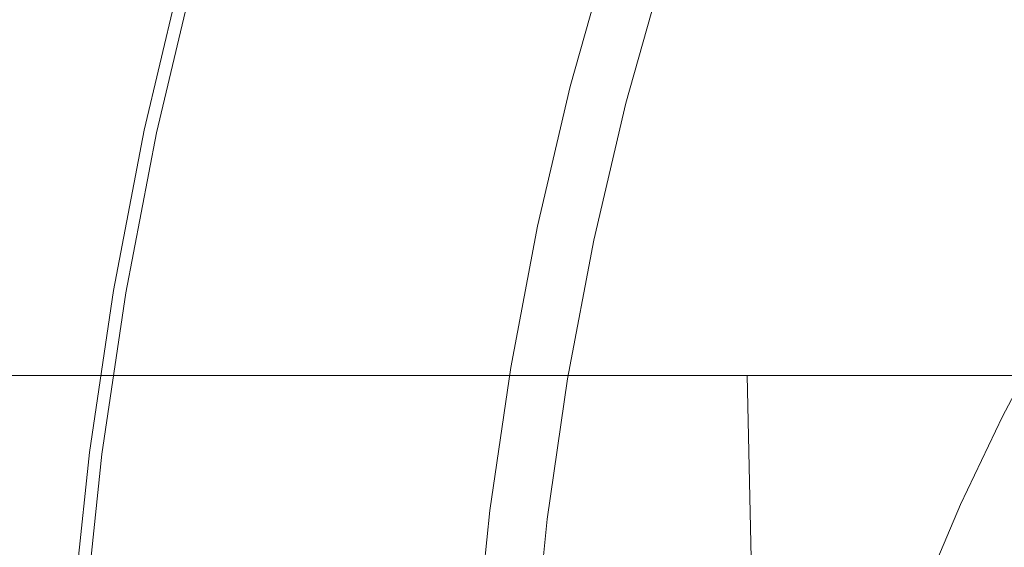
# Model space of a CAD drawing. Extents: x -877 to 623, y -320 to 340.
# Drawn here: x -635 to -627, y 14 to 18 of the extents above; entities that cross this region are included whole.
import ezdxf

# ---------------------------------------------------------------- set-up
doc = ezdxf.new("R2010")
doc.units = 0
doc.header["$LTSCALE"] = 500
doc.header["$MEASUREMENT"] = 0
doc.layers.add('GLORIA_CERAMIKA', color=7, linetype='Continuous')
doc.layers.add('GLORIA_CHROM', color=7, linetype='Continuous')

msp = doc.modelspace()

# ---------------------------------------------------------------- linework, layer by layer
at = {"layer": 'GLORIA_CERAMIKA', "lineweight": 0}
for points, invisible_edges in [([(-691.5394, 5.5443, -359.0705), (-691.4255, 55.9257, -359.0705), (-471.8571, 106.2612, -359.0705), (-471.9206, 5.5443, -359.0705)], 7), ([(-629.0309, 65.0536, -254.3865), (-627.0745, 14.8516, -254.2236), (-626.6953, 15.5716, -254.2236), (-626.3314, 72.3037, -254.3765)], 13), ([(-631.361, 57.9152, -254.3938), (-627.424, 14.1176, -254.2236), (-627.0745, 14.8516, -254.2236), (-629.0309, 65.0536, -254.3865)], 13), ([(-633.2997, 51.1458, -254.3954), (-627.7436, 13.3705, -254.2236), (-627.424, 14.1176, -254.2236), (-631.361, 57.9152, -254.3938)], 13), ([(-634.8178, 45.0067, -254.3953), (-628.0324, 12.6116, -254.2236), (-627.7436, 13.3705, -254.2236), (-633.2997, 51.1458, -254.3954)], 13), ([(-635.8839, 39.7616, -254.3946), (-628.2903, 11.842, -254.2236), (-628.0324, 12.6116, -254.2236), (-634.8178, 45.0067, -254.3953)], 13), ([(-636.5863, 35.1959, -254.3968), (-628.5168, 11.0627, -254.2236), (-628.2903, 11.842, -254.2236), (-635.8839, 39.7616, -254.3946)], 13), ([(-637.0516, 31.0816, -254.4177), (-628.7116, 10.3686, -254.2236), (-628.5168, 11.0627, -254.2236), (-636.5863, 35.1959, -254.3968)], 13), ([(-637.4066, 27.1903, -254.4363), (-628.8745, 9.4802, -254.2236), (-628.7116, 10.3686, -254.2236), (-637.0516, 31.0816, -254.4177)], 13), ([(-637.7638, 23.2988, -254.4535), (-629.0051, 8.6794, -254.2236), (-628.8745, 9.4802, -254.2236), (-637.4066, 27.1903, -254.4363)], 13), ([(-638.0779, 19.4061, -254.4675), (-629.1031, 7.8737, -254.2236), (-629.0051, 8.6794, -254.2236), (-637.7638, 23.2988, -254.4535)], 13), ([(-638.3007, 15.5109, -254.4781), (-629.1685, 7.0644, -254.2236), (-629.1031, 7.8737, -254.2236), (-638.0779, 19.4061, -254.4675)], 13), ([(-638.3875, 5.5443, -254.4846), (-629.2012, 5.5443, -254.2236), (-629.1685, 7.0644, -254.2236), (-638.3007, 15.5109, -254.4781)], 12), ([(-691.5394, 15.193, -359.0705), (-471.9206, 15.193, -359.0705), (-471.8571, -85.524, -359.0705), (-691.4255, -35.1884, -359.0705)], 14), ([(-638.3875, 15.193, -254.4846), (-638.3007, 5.2264, -254.4781), (-629.1685, 13.6728, -254.2236), (-629.2012, 15.193, -254.2236)], 3)]:
    msp.add_3dface(points, dxfattribs=dict(at, invisible_edges=invisible_edges))
at = {"layer": 'GLORIA_CHROM', "lineweight": 0}
for points, invisible_edges in [([(-632.6186, 19.5285, -252.259), (-632.0919, 19.3465, -252.3361), (-632.4403, 18.1195, -252.3288), (-632.9749, 18.2765, -252.2515)], 15), ([(-632.6139, 18.1465, -250.3677), (-632.5085, 19.4675, -250.482), (-632.8649, 18.2245, -250.4725), (-632.6139, 18.1465, -250.3677)], 15), ([(-632.5085, 19.4675, -250.482), (-632.6139, 18.1465, -250.3677), (-632.2617, 19.3775, -250.3771), (-632.5085, 19.4675, -250.482)], 15), ([(-632.2617, 19.3775, -250.3771), (-632.6139, 18.1465, -250.3677), (-632.3193, 18.0615, -250.2749), (-631.9711, 19.2785, -250.2842)], 15), ([(-631.5422, 19.1565, -252.4537), (-631.8825, 17.9555, -252.4465), (-632.4403, 18.1195, -252.3288), (-632.0919, 19.3465, -252.3361)], 15), ([(-631.5998, 19.1655, -250.197), (-631.9711, 19.2785, -250.2842), (-632.3193, 18.0615, -250.2749), (-631.941, 17.9655, -250.1868)], 15), ([(-631.941, 17.9655, -250.1868), (-631.1096, 19.0315, -250.1052), (-631.5998, 19.1655, -250.197), (-631.941, 17.9655, -250.1868)], 15), ([(-631.0385, 18.9815, -252.6283), (-631.372, 17.8055, -252.6213), (-631.8825, 17.9555, -252.4465), (-631.5422, 19.1565, -252.4537)], 15), ([(-631.1096, 19.0315, -250.1052), (-631.941, 17.9655, -250.1868), (-631.4418, 17.8505, -250.0942), (-631.1096, 19.0315, -250.1052)], 15), ([(-631.1096, 19.0315, -250.1052), (-631.4418, 17.8505, -250.0942), (-630.7796, 17.7135, -249.9911), (-630.4614, 18.8685, -250.0028)], 15), ([(-631.0385, 18.9815, -252.6283), (-630.9786, 17.6885, -252.8686), (-631.372, 17.8055, -252.6213), (-631.0385, 18.9815, -252.6283)], 15), ([(-630.9786, 17.6885, -252.8686), (-631.0385, 18.9815, -252.6283), (-630.6512, 18.8465, -252.8754), (-630.9786, 17.6885, -252.8686)], 15), ([(-630.4614, 18.8685, -250.0028), (-630.7796, 17.7135, -249.9911), (-630.0104, 17.5665, -249.8833), (-629.707, 18.6955, -249.8956)], 15), ([(-630.6512, 18.8465, -252.8754), (-630.3509, 18.7405, -253.1788), (-630.6733, 17.5975, -253.172), (-630.9786, 17.6885, -252.8686)], 15), ([(-630.1083, 18.6545, -253.518), (-630.4268, 17.5235, -253.5113), (-630.6733, 17.5975, -253.172), (-630.3509, 18.7405, -253.1788)], 11), ([(-628.9, 18.5275, -249.7925), (-629.707, 18.6955, -249.8956), (-630.0104, 17.5665, -249.8833), (-629.1854, 17.4255, -249.7795)], 15), ([(-629.8942, 18.5785, -253.8766), (-630.2096, 17.4575, -253.8699), (-630.4268, 17.5235, -253.5113), (-630.1083, 18.6545, -253.518)], 14), ([(-634.275, 17.2495, -251.6671), (-634.2707, 17.2485, -251.5642), (-633.9573, 18.5685, -251.5708), (-633.9615, 18.5695, -251.6737)], 15), ([(-634.2747, 17.2485, -251.8462), (-634.275, 17.2495, -251.6671), (-633.9615, 18.5695, -251.6737), (-633.9612, 18.5685, -251.8528)], 15), ([(-634.2747, 17.2485, -251.8462), (-633.9612, 18.5685, -251.8528), (-633.9451, 18.5625, -251.9871), (-634.2585, 17.2445, -251.9806)], 15), ([(-634.2616, 17.2465, -251.4603), (-633.9481, 18.5665, -251.467), (-633.9573, 18.5685, -251.5708), (-634.2707, 17.2485, -251.5642)], 15), ([(-634.2616, 17.2465, -251.4603), (-633.9123, 18.5565, -251.2797), (-633.9481, 18.5665, -251.467), (-634.2616, 17.2465, -251.4603)], 15), ([(-633.9123, 18.5565, -251.2797), (-634.2616, 17.2465, -251.4603), (-634.2257, 17.2385, -251.2731), (-633.9123, 18.5565, -251.2797)], 15), ([(-633.9451, 18.5625, -251.9871), (-634.2214, 17.2345, -252.0743), (-634.2585, 17.2445, -251.9806), (-633.9451, 18.5625, -251.9871)], 15), ([(-634.1181, 17.2105, -251.0943), (-633.8066, 18.5235, -251.1008), (-633.9123, 18.5565, -251.2797), (-634.2257, 17.2385, -251.2731)], 14), ([(-634.2214, 17.2345, -252.0743), (-633.9451, 18.5625, -251.9871), (-633.9089, 18.5515, -252.0809), (-634.2214, 17.2345, -252.0743)], 15), ([(-634.0015, 17.1805, -252.151), (-634.2214, 17.2345, -252.0743), (-633.9089, 18.5515, -252.0809), (-633.6909, 18.4875, -252.1575)], 13), ([(-628.0922, 18.3835, -249.7025), (-628.9, 18.5275, -249.7925), (-629.1854, 17.4255, -249.7795), (-628.3596, 17.3045, -249.6878)], 15), ([(-634.0091, 17.1825, -250.9896), (-633.8066, 18.5235, -251.1008), (-634.1181, 17.2105, -251.0943), (-634.0091, 17.1825, -250.9896)], 15), ([(-633.8066, 18.5235, -251.1008), (-634.0091, 17.1825, -250.9896), (-633.6985, 18.4895, -250.9961), (-633.8066, 18.5235, -251.1008)], 15), ([(-634.0091, 17.1825, -250.9896), (-633.8476, 17.1395, -250.8639), (-633.5382, 18.4385, -250.8704), (-633.6985, 18.4895, -250.9961)], 15), ([(-633.7217, 17.1125, -252.1939), (-634.0015, 17.1805, -252.151), (-633.6909, 18.4875, -252.1575), (-633.4153, 18.4065, -252.2003)], 15), ([(-633.8476, 17.1395, -250.8639), (-633.6451, 17.0865, -250.7271), (-633.3386, 18.3745, -250.7346), (-633.5382, 18.4385, -250.8704)], 15), ([(-632.9749, 18.2765, -252.2515), (-633.7217, 17.1125, -252.1939), (-633.4153, 18.4065, -252.2003), (-632.9749, 18.2765, -252.2515)], 15), ([(-633.4135, 17.0255, -250.5909), (-633.1101, 18.3015, -250.5983), (-633.3386, 18.3745, -250.7346), (-633.6451, 17.0865, -250.7271)], 15), ([(-627.5861, 17.2175, -249.616), (-628.0922, 18.3835, -249.7025), (-628.3596, 17.3045, -249.6878), (-627.5861, 17.2175, -249.616)], 15), ([(-628.0922, 18.3835, -249.7025), (-627.5861, 17.2175, -249.616), (-627.3347, 18.2785, -249.6313), (-628.0922, 18.3835, -249.7025)], 15), ([(-633.1652, 16.9605, -250.4642), (-632.8649, 18.2245, -250.4725), (-633.1101, 18.3015, -250.5983), (-633.4135, 17.0255, -250.5909)], 15), ([(-633.7217, 17.1125, -252.1939), (-632.9749, 18.2765, -252.2515), (-633.2753, 17.0045, -252.2452), (-633.7217, 17.1125, -252.1939)], 15), ([(-633.2753, 17.0045, -252.2452), (-632.9749, 18.2765, -252.2515), (-632.4403, 18.1195, -252.3288), (-632.7347, 16.8735, -252.3226)], 15), ([(-633.1652, 16.9605, -250.4642), (-632.6139, 18.1465, -250.3677), (-632.8649, 18.2245, -250.4725), (-633.1652, 16.9605, -250.4642)], 15), ([(-627.3347, 18.2785, -249.6313), (-627.5861, 17.2175, -249.616), (-626.839, 17.1595, -249.5607), (-626.6036, 18.2095, -249.5767)], 15), ([(-632.6139, 18.1465, -250.3677), (-633.1652, 16.9605, -250.4642), (-632.9124, 16.8955, -250.3595), (-632.6139, 18.1465, -250.3677)], 15), ([(-632.9124, 16.8955, -250.3595), (-632.6138, 16.8245, -250.2667), (-632.3193, 18.0615, -250.2749), (-632.6139, 18.1465, -250.3677)], 15), ([(-632.17, 16.7355, -252.4405), (-632.7347, 16.8735, -252.3226), (-632.4403, 18.1195, -252.3288), (-631.8825, 17.9555, -252.4465)], 15), ([(-632.2304, 16.7445, -250.1777), (-631.941, 17.9655, -250.1868), (-632.3193, 18.0615, -250.2749), (-632.6138, 16.8245, -250.2667)], 15), ([(-631.7232, 16.6495, -250.0854), (-631.941, 17.9655, -250.1868), (-632.2304, 16.7445, -250.1777), (-631.7232, 16.6495, -250.0854)], 15), ([(-631.6534, 16.6095, -252.6154), (-632.17, 16.7355, -252.4405), (-631.8825, 17.9555, -252.4465), (-631.372, 17.8055, -252.6213)], 15), ([(-631.941, 17.9655, -250.1868), (-631.7232, 16.6495, -250.0854), (-631.4418, 17.8505, -250.0942), (-631.941, 17.9655, -250.1868)], 15), ([(-631.7232, 16.6495, -250.0854), (-631.051, 16.5365, -249.9804), (-630.7796, 17.7135, -249.9911), (-631.4418, 17.8505, -250.0942)], 15), ([(-630.9786, 17.6885, -252.8686), (-631.6534, 16.6095, -252.6154), (-631.372, 17.8055, -252.6213), (-630.9786, 17.6885, -252.8686)], 15), ([(-631.051, 16.5365, -249.9804), (-630.2678, 16.4155, -249.8718), (-630.0104, 17.5665, -249.8833), (-630.7796, 17.7135, -249.9911)], 15), ([(-631.6534, 16.6095, -252.6154), (-630.9786, 17.6885, -252.8686), (-631.2551, 16.5115, -252.8627), (-631.6534, 16.6095, -252.6154)], 15), ([(-631.2551, 16.5115, -252.8627), (-630.9786, 17.6885, -252.8686), (-630.6733, 17.5975, -253.172), (-630.9459, 16.4355, -253.1663)], 15), ([(-630.6963, 16.3735, -253.5057), (-630.9459, 16.4355, -253.1663), (-630.6733, 17.5975, -253.172), (-630.4268, 17.5235, -253.5113)], 13), ([(-629.4298, 16.2995, -249.7674), (-629.1854, 17.4255, -249.7795), (-630.0104, 17.5665, -249.8833), (-630.2678, 16.4155, -249.8718)], 15), ([(-630.4772, 16.3185, -253.8643), (-630.6963, 16.3735, -253.5057), (-630.4268, 17.5235, -253.5113), (-630.2096, 17.4575, -253.8699)], 7), ([(-628.5891, 16.2005, -249.675), (-628.3596, 17.3045, -249.6878), (-629.1854, 17.4255, -249.7795), (-629.4298, 16.2995, -249.7674)], 15), ([(-628.5891, 16.2005, -249.675), (-627.5861, 17.2175, -249.616), (-628.3596, 17.3045, -249.6878), (-628.5891, 16.2005, -249.675)], 15), ([(-634.5314, 15.9115, -251.6617), (-634.5273, 15.9115, -251.5588), (-634.2707, 17.2485, -251.5642), (-634.275, 17.2495, -251.6671)], 15), ([(-634.5302, 15.9105, -251.8408), (-634.5314, 15.9115, -251.6617), (-634.275, 17.2495, -251.6671), (-634.2747, 17.2485, -251.8462)], 15), ([(-634.2585, 17.2445, -251.9806), (-634.5302, 15.9105, -251.8408), (-634.2747, 17.2485, -251.8462), (-634.2585, 17.2445, -251.9806)], 15), ([(-634.5302, 15.9105, -251.8408), (-634.2585, 17.2445, -251.9806), (-634.5141, 15.9075, -251.9752), (-634.5302, 15.9105, -251.8408)], 15), ([(-634.5181, 15.9095, -251.455), (-634.2616, 17.2465, -251.4603), (-634.2707, 17.2485, -251.5642), (-634.5273, 15.9115, -251.5588)], 15), ([(-634.5181, 15.9095, -251.455), (-634.2257, 17.2385, -251.2731), (-634.2616, 17.2465, -251.4603), (-634.5181, 15.9095, -251.455)], 15), ([(-634.2257, 17.2385, -251.2731), (-634.5181, 15.9095, -251.455), (-634.4813, 15.9025, -251.2677), (-634.2257, 17.2385, -251.2731)], 15), ([(-634.2585, 17.2445, -251.9806), (-634.477, 15.8995, -252.069), (-634.5141, 15.9075, -251.9752), (-634.2585, 17.2445, -251.9806)], 15), ([(-634.3736, 15.8805, -251.0889), (-634.2257, 17.2385, -251.2731), (-634.4813, 15.9025, -251.2677), (-634.3736, 15.8805, -251.0889)], 15), ([(-634.477, 15.8995, -252.069), (-634.2585, 17.2445, -251.9806), (-634.2214, 17.2345, -252.0743), (-634.477, 15.8995, -252.069)], 15), ([(-634.2214, 17.2345, -252.0743), (-634.2549, 15.8565, -252.1457), (-634.477, 15.8995, -252.069), (-634.2214, 17.2345, -252.0743)], 11), ([(-634.2257, 17.2385, -251.2731), (-634.3736, 15.8805, -251.0889), (-634.1181, 17.2105, -251.0943), (-634.2257, 17.2385, -251.2731)], 13), ([(-634.2549, 15.8565, -252.1457), (-634.2214, 17.2345, -252.0743), (-634.0015, 17.1805, -252.151), (-634.2549, 15.8565, -252.1457)], 15), ([(-627.5861, 17.2175, -249.616), (-628.5891, 16.2005, -249.675), (-627.8016, 16.1295, -249.6035), (-627.5861, 17.2175, -249.616)], 15), ([(-627.8016, 16.1295, -249.6035), (-627.0424, 16.0825, -249.5475), (-626.839, 17.1595, -249.5607), (-627.5861, 17.2175, -249.616)], 15), ([(-634.2635, 15.8575, -250.9842), (-634.1181, 17.2105, -251.0943), (-634.3736, 15.8805, -251.0889), (-634.2635, 15.8575, -250.9842)], 15), ([(-634.1181, 17.2105, -251.0943), (-634.2635, 15.8575, -250.9842), (-634.0091, 17.1825, -250.9896), (-634.1181, 17.2105, -251.0943)], 15), ([(-634.2635, 15.8575, -250.9842), (-633.8476, 17.1395, -250.8639), (-634.0091, 17.1825, -250.9896), (-634.2635, 15.8575, -250.9842)], 15), ([(-633.8476, 17.1395, -250.8639), (-634.2635, 15.8575, -250.9842), (-634.1001, 15.8235, -250.8576), (-633.8476, 17.1395, -250.8639)], 15), ([(-634.0015, 17.1805, -252.151), (-633.9723, 15.8015, -252.1886), (-634.2549, 15.8565, -252.1457), (-634.0015, 17.1805, -252.151)], 15), ([(-634.1001, 15.8235, -250.8576), (-633.6451, 17.0865, -250.7271), (-633.8476, 17.1395, -250.8639), (-634.1001, 15.8235, -250.8576)], 15), ([(-633.9723, 15.8015, -252.1886), (-634.0015, 17.1805, -252.151), (-633.7217, 17.1125, -252.1939), (-633.9723, 15.8015, -252.1886)], 15), ([(-633.6451, 17.0865, -250.7271), (-634.1001, 15.8235, -250.8576), (-633.8956, 15.7805, -250.7209), (-633.6451, 17.0865, -250.7271)], 15), ([(-633.2753, 17.0045, -252.2452), (-633.9723, 15.8015, -252.1886), (-633.7217, 17.1125, -252.1939), (-633.2753, 17.0045, -252.2452)], 15), ([(-633.662, 15.7315, -250.5847), (-633.6451, 17.0865, -250.7271), (-633.8956, 15.7805, -250.7209), (-633.662, 15.7315, -250.5847)], 15), ([(-633.6451, 17.0865, -250.7271), (-633.662, 15.7315, -250.5847), (-633.4135, 17.0255, -250.5909), (-633.6451, 17.0865, -250.7271)], 15), ([(-633.9723, 15.8015, -252.1886), (-633.2753, 17.0045, -252.2452), (-633.522, 15.7145, -252.24), (-633.9723, 15.8015, -252.1886)], 15), ([(-633.4117, 15.6795, -250.458), (-633.4135, 17.0255, -250.5909), (-633.662, 15.7315, -250.5847), (-633.4117, 15.6795, -250.458)], 15), ([(-632.7347, 16.8735, -252.3226), (-633.522, 15.7145, -252.24), (-633.2753, 17.0045, -252.2452), (-632.7347, 16.8735, -252.3226)], 15), ([(-633.4135, 17.0255, -250.5909), (-633.4117, 15.6795, -250.458), (-633.1652, 16.9605, -250.4642), (-633.4135, 17.0255, -250.5909)], 15), ([(-633.4117, 15.6795, -250.458), (-632.9124, 16.8955, -250.3595), (-633.1652, 16.9605, -250.4642), (-633.4117, 15.6795, -250.458)], 15), ([(-632.9124, 16.8955, -250.3595), (-633.4117, 15.6795, -250.458), (-633.1558, 15.6275, -250.3523), (-632.9124, 16.8955, -250.3595)], 15), ([(-633.1558, 15.6275, -250.3523), (-632.8553, 15.5705, -250.2586), (-632.6138, 16.8245, -250.2667), (-632.9124, 16.8955, -250.3595)], 15), ([(-633.522, 15.7145, -252.24), (-632.7347, 16.8735, -252.3226), (-632.9754, 15.6095, -252.3176), (-633.522, 15.7145, -252.24)], 15), ([(-632.7347, 16.8735, -252.3226), (-632.4055, 15.4985, -252.4355), (-632.9754, 15.6095, -252.3176), (-632.7347, 16.8735, -252.3226)], 15), ([(-632.468, 15.5065, -250.1697), (-632.2304, 16.7445, -250.1777), (-632.6138, 16.8245, -250.2667), (-632.8553, 15.5705, -250.2586)], 15), ([(-632.4055, 15.4985, -252.4355), (-632.7347, 16.8735, -252.3226), (-632.17, 16.7355, -252.4405), (-632.4055, 15.4985, -252.4355)], 15), ([(-631.9537, 15.4305, -250.0775), (-632.2304, 16.7445, -250.1777), (-632.468, 15.5065, -250.1697), (-631.9537, 15.4305, -250.0775)], 15), ([(-632.17, 16.7355, -252.4405), (-631.883, 15.3975, -252.6105), (-632.4055, 15.4985, -252.4355), (-632.17, 16.7355, -252.4405)], 15), ([(-632.2304, 16.7445, -250.1777), (-631.9537, 15.4305, -250.0775), (-631.7232, 16.6495, -250.0854), (-632.2304, 16.7445, -250.1777)], 15), ([(-631.883, 15.3975, -252.6105), (-632.17, 16.7355, -252.4405), (-631.6534, 16.6095, -252.6154), (-631.883, 15.3975, -252.6105)], 15), ([(-631.9537, 15.4305, -250.0775), (-631.2726, 15.3415, -249.9718), (-631.051, 16.5365, -249.9804), (-631.7232, 16.6495, -250.0854)], 15), ([(-631.2551, 16.5115, -252.8627), (-631.883, 15.3975, -252.6105), (-631.6534, 16.6095, -252.6154), (-631.2551, 16.5115, -252.8627)], 15), ([(-631.883, 15.3975, -252.6105), (-631.2551, 16.5115, -252.8627), (-631.4817, 15.3195, -252.858), (-631.883, 15.3975, -252.6105)], 15), ([(-630.9459, 16.4355, -253.1663), (-631.4817, 15.3195, -252.858), (-631.2551, 16.5115, -252.8627), (-630.9459, 16.4355, -253.1663)], 15), ([(-631.2726, 15.3415, -249.9718), (-630.4803, 15.2455, -249.8624), (-630.2678, 16.4155, -249.8718), (-631.051, 16.5365, -249.9804)], 15), ([(-631.4817, 15.3195, -252.858), (-630.9459, 16.4355, -253.1663), (-631.1694, 15.2585, -253.1616), (-631.4817, 15.3195, -252.858)], 13), ([(-630.9459, 16.4355, -253.1663), (-630.9179, 15.2085, -253.501), (-631.1694, 15.2585, -253.1616), (-630.9459, 16.4355, -253.1663)], 15), ([(-630.9179, 15.2085, -253.501), (-630.9459, 16.4355, -253.1663), (-630.6963, 16.3735, -253.5057), (-630.9179, 15.2085, -253.501)], 15), ([(-629.6302, 15.1545, -249.7572), (-629.4298, 16.2995, -249.7674), (-630.2678, 16.4155, -249.8718), (-630.4803, 15.2455, -249.8624)], 15), ([(-630.6963, 16.3735, -253.5057), (-630.6957, 15.1645, -253.8597), (-630.9179, 15.2085, -253.501), (-630.6963, 16.3735, -253.5057)], 15), ([(-630.6957, 15.1645, -253.8597), (-630.6963, 16.3735, -253.5057), (-630.4772, 16.3185, -253.8643), (-630.6957, 15.1645, -253.8597)], 11), ([(-628.7795, 15.0755, -249.665), (-628.5891, 16.2005, -249.675), (-629.4298, 16.2995, -249.7674), (-629.6302, 15.1545, -249.7572)], 15), ([(-628.7795, 15.0755, -249.665), (-627.8016, 16.1295, -249.6035), (-628.5891, 16.2005, -249.675), (-628.7795, 15.0755, -249.665)], 15), ([(-627.8016, 16.1295, -249.6035), (-628.7795, 15.0755, -249.665), (-627.9811, 15.0195, -249.5918), (-627.8016, 16.1295, -249.6035)], 15), ([(-627.9811, 15.0195, -249.5918), (-627.0424, 16.0825, -249.5475), (-627.8016, 16.1295, -249.6035), (-627.9811, 15.0195, -249.5918)], 15), ([(-627.0424, 16.0825, -249.5475), (-627.9811, 15.0195, -249.5918), (-627.2119, 14.9835, -249.5359), (-627.0424, 16.0825, -249.5475)], 15), ([(-626.4441, 14.9635, -249.491), (-627.0424, 16.0825, -249.5475), (-627.2119, 14.9835, -249.5359), (-626.4441, 14.9635, -249.491)], 15), ([(-634.7269, 14.5595, -251.5546), (-634.5314, 15.9115, -251.6617), (-634.7311, 14.5595, -251.6576), (-634.7269, 14.5595, -251.5546)], 15), ([(-634.5302, 15.9105, -251.8408), (-634.7311, 14.5595, -251.6576), (-634.5314, 15.9115, -251.6617), (-634.5302, 15.9105, -251.8408)], 15), ([(-634.7311, 14.5595, -251.6576), (-634.5302, 15.9105, -251.8408), (-634.7299, 14.5585, -251.8366), (-634.7311, 14.5595, -251.6576)], 15), ([(-634.5302, 15.9105, -251.8408), (-634.5141, 15.9075, -251.9752), (-634.7136, 14.5565, -251.971), (-634.7299, 14.5585, -251.8366)], 15), ([(-634.7269, 14.5595, -251.5546), (-634.5181, 15.9095, -251.455), (-634.5273, 15.9115, -251.5588), (-634.7269, 14.5595, -251.5546)], 15), ([(-634.5314, 15.9115, -251.6617), (-634.7269, 14.5595, -251.5546), (-634.5273, 15.9115, -251.5588), (-634.5314, 15.9115, -251.6617)], 15), ([(-634.5181, 15.9095, -251.455), (-634.7269, 14.5595, -251.5546), (-634.7167, 14.5575, -251.4508), (-634.5181, 15.9095, -251.455)], 15), ([(-634.6808, 14.5525, -251.2635), (-634.5181, 15.9095, -251.455), (-634.7167, 14.5575, -251.4508), (-634.6808, 14.5525, -251.2635)], 15), ([(-634.477, 15.8995, -252.069), (-634.7136, 14.5565, -251.971), (-634.5141, 15.9075, -251.9752), (-634.477, 15.8995, -252.069)], 15), ([(-634.5181, 15.9095, -251.455), (-634.6808, 14.5525, -251.2635), (-634.4813, 15.9025, -251.2677), (-634.5181, 15.9095, -251.455)], 15), ([(-634.7136, 14.5565, -251.971), (-634.477, 15.8995, -252.069), (-634.6755, 14.5505, -252.0648), (-634.7136, 14.5565, -251.971)], 13), ([(-634.3736, 15.8805, -251.0889), (-634.4813, 15.9025, -251.2677), (-634.6808, 14.5525, -251.2635), (-634.5723, 14.5365, -251.0848)], 15), ([(-634.2549, 15.8565, -252.1457), (-634.4516, 14.5175, -252.1415), (-634.6755, 14.5505, -252.0648), (-634.477, 15.8995, -252.069)], 15), ([(-634.5723, 14.5365, -251.0848), (-634.2635, 15.8575, -250.9842), (-634.3736, 15.8805, -251.0889), (-634.5723, 14.5365, -251.0848)], 11), ([(-634.2635, 15.8575, -250.9842), (-634.5723, 14.5365, -251.0848), (-634.4612, 14.5185, -250.9791), (-634.2635, 15.8575, -250.9842)], 15), ([(-634.2635, 15.8575, -250.9842), (-634.4612, 14.5185, -250.9791), (-634.2969, 14.4925, -250.8535), (-634.1001, 15.8235, -250.8576)], 15), ([(-633.9723, 15.8015, -252.1886), (-634.1669, 14.4765, -252.1845), (-634.4516, 14.5175, -252.1415), (-634.2549, 15.8565, -252.1457)], 15), ([(-634.1001, 15.8235, -250.8576), (-634.2969, 14.4925, -250.8535), (-634.0912, 14.4605, -250.7168), (-633.8956, 15.7805, -250.7209)], 15), ([(-633.9723, 15.8015, -252.1886), (-633.7136, 14.4115, -252.236), (-634.1669, 14.4765, -252.1845), (-633.9723, 15.8015, -252.1886)], 15), ([(-633.662, 15.7315, -250.5847), (-633.8956, 15.7805, -250.7209), (-634.0912, 14.4605, -250.7168), (-633.8557, 14.4235, -250.5797)], 15), ([(-633.7136, 14.4115, -252.236), (-633.9723, 15.8015, -252.1886), (-633.522, 15.7145, -252.24), (-633.7136, 14.4115, -252.236)], 15), ([(-633.4117, 15.6795, -250.458), (-633.662, 15.7315, -250.5847), (-633.8557, 14.4235, -250.5797), (-633.6033, 14.3845, -250.453)], 15), ([(-633.522, 15.7145, -252.24), (-632.9754, 15.6095, -252.3176), (-633.163, 14.3315, -252.3136), (-633.7136, 14.4115, -252.236)], 15), ([(-633.3465, 14.3455, -250.3474), (-633.4117, 15.6795, -250.458), (-633.6033, 14.3845, -250.453), (-633.3465, 14.3455, -250.3474)], 15), ([(-633.4117, 15.6795, -250.458), (-633.3465, 14.3455, -250.3474), (-633.1558, 15.6275, -250.3523), (-633.4117, 15.6795, -250.458)], 15), ([(-633.043, 14.3025, -250.2537), (-633.1558, 15.6275, -250.3523), (-633.3465, 14.3455, -250.3474), (-633.043, 14.3025, -250.2537)], 15), ([(-632.4055, 15.4985, -252.4355), (-632.5883, 14.2485, -252.4317), (-633.163, 14.3315, -252.3136), (-632.9754, 15.6095, -252.3176)], 15), ([(-633.1558, 15.6275, -250.3523), (-633.043, 14.3025, -250.2537), (-632.8553, 15.5705, -250.2586), (-633.1558, 15.6275, -250.3523)], 15), ([(-633.043, 14.3025, -250.2537), (-632.468, 15.5065, -250.1697), (-632.8553, 15.5705, -250.2586), (-633.043, 14.3025, -250.2537)], 15), ([(-632.468, 15.5065, -250.1697), (-633.043, 14.3025, -250.2537), (-632.6517, 14.2545, -250.1639), (-632.468, 15.5065, -250.1697)], 15), ([(-632.6517, 14.2545, -250.1639), (-631.9537, 15.4305, -250.0775), (-632.468, 15.5065, -250.1697), (-632.6517, 14.2545, -250.1639)], 15), ([(-631.883, 15.3975, -252.6105), (-632.5883, 14.2485, -252.4317), (-632.4055, 15.4985, -252.4355), (-631.883, 15.3975, -252.6105)], 15), ([(-631.9537, 15.4305, -250.0775), (-632.6517, 14.2545, -250.1639), (-632.1335, 14.1985, -250.0707), (-631.9537, 15.4305, -250.0775)], 15), ([(-631.4461, 14.1315, -249.9651), (-631.9537, 15.4305, -250.0775), (-632.1335, 14.1985, -250.0707), (-631.4461, 14.1315, -249.9651)], 15), ([(-631.9537, 15.4305, -250.0775), (-631.4461, 14.1315, -249.9651), (-631.2726, 15.3415, -249.9718), (-631.9537, 15.4305, -250.0775)], 15), ([(-632.5883, 14.2485, -252.4317), (-631.883, 15.3975, -252.6105), (-632.0627, 14.1725, -252.6068), (-632.5883, 14.2485, -252.4317)], 15), ([(-631.883, 15.3975, -252.6105), (-631.4817, 15.3195, -252.858), (-631.6573, 14.1135, -252.8543), (-632.0627, 14.1725, -252.6068)], 15), ([(-630.6459, 14.0605, -249.8559), (-631.2726, 15.3415, -249.9718), (-631.4461, 14.1315, -249.9651), (-630.6459, 14.0605, -249.8559)], 15), ([(-631.2726, 15.3415, -249.9718), (-630.6459, 14.0605, -249.8559), (-630.4803, 15.2455, -249.8624), (-631.2726, 15.3415, -249.9718)], 15), ([(-631.4817, 15.3195, -252.858), (-631.1694, 15.2585, -253.1616), (-631.3432, 14.0675, -253.158), (-631.6573, 14.1135, -252.8543)], 13), ([(-630.9179, 15.2085, -253.501), (-631.0897, 14.0305, -253.4974), (-631.3432, 14.0675, -253.158), (-631.1694, 15.2585, -253.1616)], 15), ([(-630.6957, 15.1645, -253.8597), (-630.8654, 13.9975, -253.8562), (-631.0897, 14.0305, -253.4974), (-630.9179, 15.2085, -253.501)], 14), ([(-630.6459, 14.0605, -249.8559), (-629.6302, 15.1545, -249.7572), (-630.4803, 15.2455, -249.8624), (-630.6459, 14.0605, -249.8559)], 15), ([(-629.6302, 15.1545, -249.7572), (-630.6459, 14.0605, -249.8559), (-629.7879, 13.9925, -249.7499), (-629.6302, 15.1545, -249.7572)], 15), ([(-629.7879, 13.9925, -249.7499), (-628.7795, 15.0755, -249.665), (-629.6302, 15.1545, -249.7572), (-629.7879, 13.9925, -249.7499)], 15), ([(-628.7795, 15.0755, -249.665), (-629.7879, 13.9925, -249.7499), (-628.9291, 13.9345, -249.6559), (-628.7795, 15.0755, -249.665)], 15), ([(-628.1226, 13.8935, -249.5828), (-628.7795, 15.0755, -249.665), (-628.9291, 13.9345, -249.6559), (-628.1226, 13.8935, -249.5828)], 15), ([(-628.7795, 15.0755, -249.665), (-628.1226, 13.8935, -249.5828), (-627.9811, 15.0195, -249.5918), (-628.7795, 15.0755, -249.665)], 15), ([(-627.9811, 15.0195, -249.5918), (-628.1226, 13.8935, -249.5828), (-627.3455, 13.8665, -249.5261), (-627.2119, 14.9835, -249.5359)], 15), ([(-626.4441, 14.9635, -249.491), (-627.2119, 14.9835, -249.5359), (-627.3455, 13.8665, -249.5261), (-626.5707, 13.8515, -249.4813)], 15), ([(-634.7311, 14.5595, -251.6576), (-634.8738, 13.1965, -251.6546), (-634.8686, 13.1965, -251.5517), (-634.7269, 14.5595, -251.5546)], 15), ([(-634.7299, 14.5585, -251.8366), (-634.8726, 13.1965, -251.8336), (-634.8738, 13.1965, -251.6546), (-634.7311, 14.5595, -251.6576)], 15), ([(-634.7299, 14.5585, -251.8366), (-634.7136, 14.5565, -251.971), (-634.8555, 13.1945, -251.968), (-634.8726, 13.1965, -251.8336)], 15), ([(-634.7167, 14.5575, -251.4508), (-634.7269, 14.5595, -251.5546), (-634.8686, 13.1965, -251.5517), (-634.8595, 13.1955, -251.4478)], 15), ([(-634.8227, 13.1915, -251.2605), (-634.7167, 14.5575, -251.4508), (-634.8595, 13.1955, -251.4478), (-634.8227, 13.1915, -251.2605)], 15), ([(-634.6755, 14.5505, -252.0648), (-634.8555, 13.1945, -251.968), (-634.7136, 14.5565, -251.971), (-634.6755, 14.5505, -252.0648)], 15), ([(-634.8555, 13.1945, -251.968), (-634.6755, 14.5505, -252.0648), (-634.8184, 13.1905, -252.0618), (-634.8555, 13.1945, -251.968)], 13), ([(-634.7167, 14.5575, -251.4508), (-634.8227, 13.1915, -251.2605), (-634.6808, 14.5525, -251.2635), (-634.7167, 14.5575, -251.4508)], 15), ([(-634.5723, 14.5365, -251.0848), (-634.6808, 14.5525, -251.2635), (-634.8227, 13.1915, -251.2605), (-634.714, 13.1805, -251.0818)], 15), ([(-634.4516, 14.5175, -252.1415), (-634.5924, 13.1685, -252.1386), (-634.8184, 13.1905, -252.0618), (-634.6755, 14.5505, -252.0648)], 15), ([(-634.714, 13.1805, -251.0818), (-634.4612, 14.5185, -250.9791), (-634.5723, 14.5365, -251.0848), (-634.714, 13.1805, -251.0818)], 11), ([(-634.4612, 14.5185, -250.9791), (-634.714, 13.1805, -251.0818), (-634.6019, 13.1695, -250.9761), (-634.4612, 14.5185, -250.9791)], 15), ([(-634.4612, 14.5185, -250.9791), (-634.6019, 13.1695, -250.9761), (-634.4365, 13.1515, -250.8496), (-634.2969, 14.4925, -250.8535)], 15), ([(-634.1669, 14.4765, -252.1845), (-634.3066, 13.1415, -252.1816), (-634.5924, 13.1685, -252.1386), (-634.4516, 14.5175, -252.1415)], 15), ([(-634.2969, 14.4925, -250.8535), (-634.4365, 13.1515, -250.8496), (-634.23, 13.1305, -250.7128), (-634.0912, 14.4605, -250.7168)], 15), ([(-634.1669, 14.4765, -252.1845), (-633.8503, 13.0975, -252.2332), (-634.3066, 13.1415, -252.1816), (-634.1669, 14.4765, -252.1845)], 15), ([(-633.8557, 14.4235, -250.5797), (-634.0912, 14.4605, -250.7168), (-634.23, 13.1305, -250.7128), (-633.9944, 13.1055, -250.5758)], 15), ([(-633.8503, 13.0975, -252.2332), (-634.1669, 14.4765, -252.1845), (-633.7136, 14.4115, -252.236), (-633.8503, 13.0975, -252.2332)], 15), ([(-633.6033, 14.3845, -250.453), (-633.8557, 14.4235, -250.5797), (-633.9944, 13.1055, -250.5758), (-633.7401, 13.0795, -250.4491)], 15), ([(-633.7136, 14.4115, -252.236), (-633.163, 14.3315, -252.3136), (-633.2967, 13.0445, -252.3108), (-633.8503, 13.0975, -252.2332)], 15), ([(-633.4814, 13.0535, -250.3435), (-633.6033, 14.3845, -250.453), (-633.7401, 13.0795, -250.4491), (-633.4814, 13.0535, -250.3435)], 15), ([(-633.6033, 14.3845, -250.453), (-633.4814, 13.0535, -250.3435), (-633.3465, 14.3455, -250.3474), (-633.6033, 14.3845, -250.453)], 15), ([(-633.3465, 14.3455, -250.3474), (-633.4814, 13.0535, -250.3435), (-633.1767, 13.0245, -250.2498), (-633.043, 14.3025, -250.2537)], 15), ([(-632.5883, 14.2485, -252.4317), (-632.7191, 12.9885, -252.429), (-633.2967, 13.0445, -252.3108), (-633.163, 14.3315, -252.3136)], 15), ([(-632.6517, 14.2545, -250.1639), (-633.043, 14.3025, -250.2537), (-633.1767, 13.0245, -250.2498), (-632.7833, 12.9925, -250.1601)], 15), ([(-632.7833, 12.9925, -250.1601), (-632.1335, 14.1985, -250.0707), (-632.6517, 14.2545, -250.1639), (-632.7833, 12.9925, -250.1601)], 15), ([(-632.1335, 14.1985, -250.0707), (-632.7833, 12.9925, -250.1601), (-632.2621, 12.9555, -250.066), (-632.1335, 14.1985, -250.0707)], 15), ([(-632.0627, 14.1725, -252.6068), (-632.7191, 12.9885, -252.429), (-632.5883, 14.2485, -252.4317), (-632.0627, 14.1725, -252.6068)], 15), ([(-632.1335, 14.1985, -250.0707), (-632.2621, 12.9555, -250.066), (-631.5709, 12.9115, -249.9605), (-631.4461, 14.1315, -249.9651)], 15), ([(-632.7191, 12.9885, -252.429), (-632.0627, 14.1725, -252.6068), (-632.1904, 12.9375, -252.6041), (-632.7191, 12.9885, -252.429)], 15), ([(-632.0627, 14.1725, -252.6068), (-631.6573, 14.1135, -252.8543), (-631.7832, 12.8985, -252.8517), (-632.1904, 12.9375, -252.6041)], 15), ([(-631.6573, 14.1135, -252.8543), (-631.3432, 14.0675, -253.158), (-631.4669, 12.8675, -253.1554), (-631.7832, 12.8985, -252.8517)], 15), ([(-631.4461, 14.1315, -249.9651), (-631.5709, 12.9115, -249.9605), (-630.7657, 12.8645, -249.8504), (-630.6459, 14.0605, -249.8559)], 15), ([(-631.0897, 14.0305, -253.4974), (-631.2123, 12.8425, -253.4948), (-631.4669, 12.8675, -253.1554), (-631.3432, 14.0675, -253.158)], 11), ([(-630.8654, 13.9975, -253.8562), (-630.9872, 12.8205, -253.8536), (-631.2123, 12.8425, -253.4948), (-631.0897, 14.0305, -253.4974)], 14), ([(-629.7879, 13.9925, -249.7499), (-630.6459, 14.0605, -249.8559), (-630.7657, 12.8645, -249.8504), (-629.9016, 12.8195, -249.7435)], 15), ([(-629.9016, 12.8195, -249.7435), (-628.9291, 13.9345, -249.6559), (-629.7879, 13.9925, -249.7499), (-629.9016, 12.8195, -249.7435)], 15), ([(-628.9291, 13.9345, -249.6559), (-629.9016, 12.8195, -249.7435), (-629.0368, 12.7805, -249.6496), (-628.9291, 13.9345, -249.6559)], 15), ([(-628.9291, 13.9345, -249.6559), (-629.0368, 12.7805, -249.6496), (-628.2253, 12.7535, -249.5766), (-628.1226, 13.8935, -249.5828)], 15), ([(-628.1226, 13.8935, -249.5828), (-628.2253, 12.7535, -249.5766), (-627.4432, 12.7355, -249.519), (-627.3455, 13.8665, -249.5261)], 15), ([(-626.5707, 13.8515, -249.4813), (-627.3455, 13.8665, -249.5261), (-627.4432, 12.7355, -249.519), (-626.6635, 12.7265, -249.4744)], 15)]:
    msp.add_3dface(points, dxfattribs=dict(at, invisible_edges=invisible_edges))

doc.saveas('drawing.dxf')
